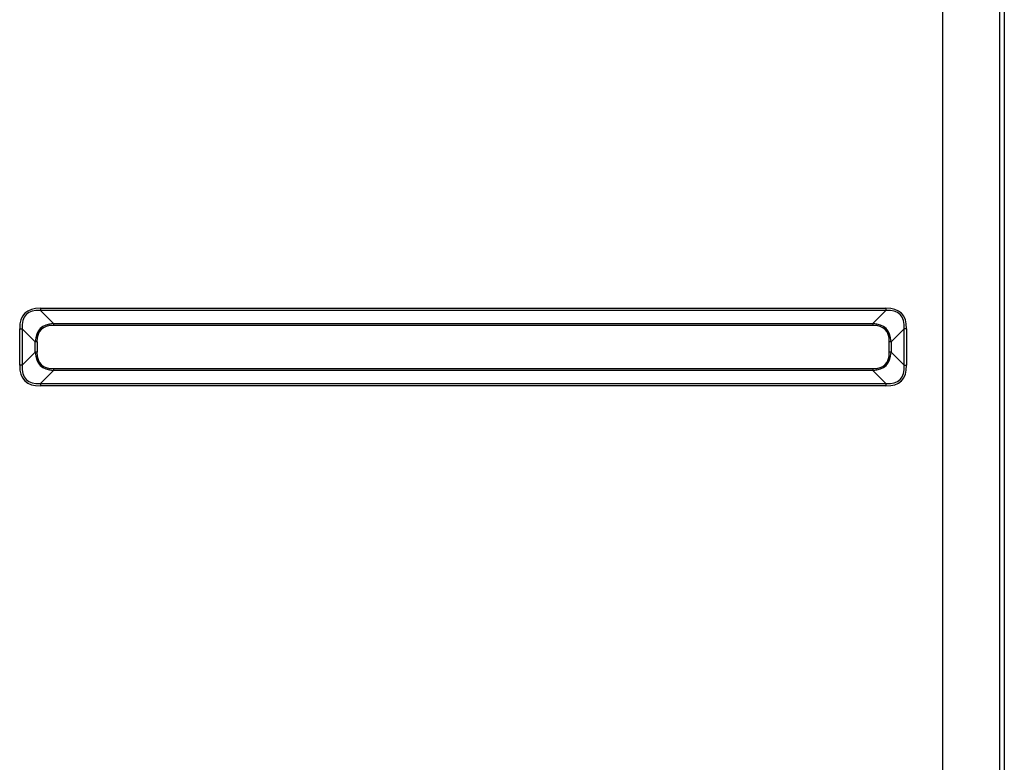
# Model space of a CAD drawing. Units: millimetres. Extents: x 0 to 7518, y 0 to 5362.
# Drawn here: x 2038 to 2300, y 2549 to 2746 of the extents above; entities that cross this region are included whole.
import ezdxf

# ---------------------------------------------------------------- set-up
doc = ezdxf.new("R2010")
doc.units = ezdxf.units.MM
doc.layers.add('LG-Product', color=3, linetype='Continuous')

msp = doc.modelspace()

# ---------------------------------------------------------------- linework, layer by layer
at = {"layer": 'LG-Product', "linetype": 'Continuous'}
for p, q in [((2283.22, 2374.92), (2283.22, 3157.32)), ((2298.22, 3157.32), (2298.22, 2374.92)), ((2299.52, 3103.92), (2299.52, 2443.92)), ((2043.39, 2669.26), (2043.39, 2668.59)), ((2043.39, 2669.26), (2268.05, 2669.26)), ((2268.05, 2669.26), (2268.05, 2668.59)), ((2043.39, 2668.59), (2046.83, 2665.15)), ((2268.05, 2668.59), (2043.39, 2668.59)), ((2264.61, 2665.15), (2268.05, 2668.59)), ((2037.88, 2663.75), (2038.55, 2663.75)), ((2037.88, 2654.09), (2037.88, 2663.75)), ((2041.99, 2660.31), (2038.55, 2663.75)), ((2038.55, 2663.75), (2038.55, 2654.09)), ((2046.83, 2665.15), (2046.83, 2664.66)), ((2046.83, 2665.15), (2264.61, 2665.15)), ((2264.61, 2664.66), (2046.83, 2664.66)), ((2264.61, 2665.15), (2264.61, 2664.66)), ((2272.89, 2663.75), (2269.45, 2660.31)), ((2273.56, 2663.75), (2272.89, 2663.75)), ((2272.89, 2654.09), (2272.89, 2663.75)), ((2273.56, 2663.75), (2273.56, 2654.09)), ((2042.48, 2660.31), (2041.99, 2660.31)), ((2041.99, 2657.53), (2041.99, 2660.31)), ((2042.48, 2660.31), (2042.48, 2657.53)), ((2269.45, 2660.31), (2268.96, 2660.31)), ((2268.96, 2657.53), (2268.96, 2660.31)), ((2269.45, 2660.31), (2269.45, 2657.53)), ((2038.55, 2654.09), (2041.99, 2657.53)), ((2042.48, 2657.53), (2041.99, 2657.53)), ((2269.45, 2657.53), (2268.96, 2657.53)), ((2269.45, 2657.53), (2272.89, 2654.09)), ((2038.55, 2654.09), (2037.88, 2654.09)), ((2046.83, 2653.18), (2264.61, 2653.18)), ((2046.83, 2653.18), (2046.83, 2652.69)), ((2264.61, 2653.18), (2264.61, 2652.69)), ((2272.89, 2654.09), (2273.56, 2654.09)), ((2046.83, 2652.69), (2043.39, 2649.25)), ((2264.61, 2652.69), (2046.83, 2652.69)), ((2268.05, 2649.25), (2264.61, 2652.69)), ((2043.39, 2649.25), (2043.39, 2648.58)), ((2043.39, 2649.25), (2268.05, 2649.25)), ((2268.05, 2648.58), (2043.39, 2648.58)), ((2268.05, 2649.25), (2268.05, 2648.58))]:
    msp.add_line(p, q, dxfattribs=at)
for centre, major_axis, ratio, start_param, end_param in [((2132.12, 2575.02), (92.86, -92.86), 0.173624, 2.969683, 3.313503), ((2132.12, 2575.02), (-92.51, 92.51), 0.152868, 6.111275, 6.455095), ((2179.32, 2575.02), (92.86, 92.86), 0.173624, 6.111275, 6.455095), ((2179.32, 2575.02), (92.51, 92.51), 0.152868, 6.111275, 6.455095), ((2116.88, 2590.26), (-73.55, 73.55), 0.192271, 6.111275, 6.455095), ((2116.88, 2590.26), (73.31, -73.31), 0.173624, 2.969683, 3.313503), ((2194.56, 2590.26), (73.55, 73.55), 0.192271, 6.111275, 6.455095), ((2194.56, 2590.26), (73.31, 73.31), 0.173624, 6.111275, 6.455095), ((2116.88, 2727.58), (73.55, 73.55), 0.192271, 2.969683, 3.313503), ((2116.88, 2727.58), (73.31, 73.31), 0.173624, 2.969683, 3.313503), ((2194.56, 2727.58), (73.31, -73.31), 0.173624, 6.111275, 6.455095), ((2194.56, 2727.58), (-73.55, 73.55), 0.192271, 2.969683, 3.313503), ((2132.12, 2742.82), (92.86, 92.86), 0.173624, 2.969683, 3.313503), ((2132.12, 2742.82), (92.51, 92.51), 0.152868, 2.969683, 3.313503), ((2179.32, 2742.82), (-92.51, 92.51), 0.152868, 2.969683, 3.313503), ((2179.32, 2742.82), (92.86, -92.86), 0.173624, 6.111275, 6.455095)]:
    msp.add_ellipse(centre, major_axis=major_axis, ratio=ratio, start_param=start_param, end_param=end_param, dxfattribs=at)

doc.saveas('drawing.dxf')
